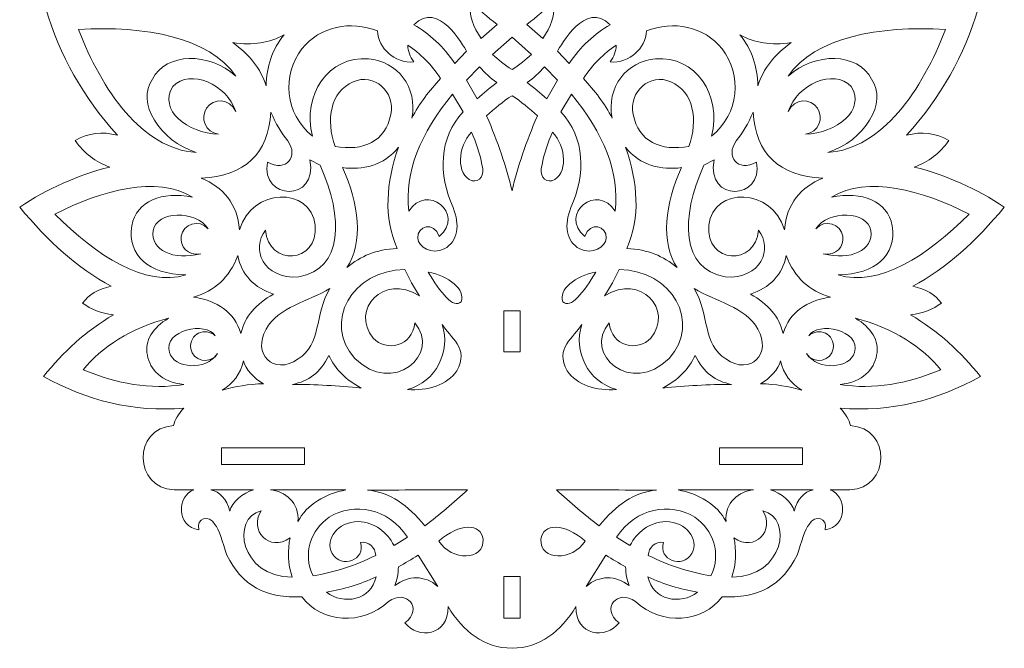
# Model space of a CAD drawing. Units: centimetres. Extents: x -19.7 to 71.1, y -36.1 to 13.9.
# Drawn here: x -3.4 to 20.3, y -12.9 to 2.2 of the extents above; entities that cross this region are included whole.
import ezdxf

# ---------------------------------------------------------------- set-up
doc = ezdxf.new("R2010")
doc.units = ezdxf.units.CM
doc.header["$MEASUREMENT"] = 0
doc.layers.add('layer 1', color=7, linetype='Continuous')

msp = doc.modelspace()

# ---------------------------------------------------------------- linework, layer by layer
at = {"layer": 'layer 1', "color": 230, "lineweight": 9}
for points, knots in [([(15.82517, 7.74591), (15.40704, 7.69119), (15.03943, 7.52496), (14.76685, 7.2174), (14.76685, 7.2174), (15.03323, 8.9031), (14.79514, 10.28918), (14.26187, 11.69264), (14.26187, 11.69264), (13.25841, 11.16705), (12.40966, 10.52249), (11.71194, 9.76172), (11.71194, 9.76172), (11.85839, 10.24653), (11.83044, 10.78706), (11.57415, 11.30898), (11.57415, 11.30898), (11.15778, 11.00646), (10.86053, 10.60133), (10.70322, 10.05663), (10.70322, 10.05663), (10.33002, 11.47741), (9.58592, 12.76331), (8.43662, 13.9019), (8.43662, 13.9019), (7.28732, 12.76331), (6.54322, 11.47741), (6.17002, 10.05663), (6.17002, 10.05663), (6.01271, 10.60133), (5.71546, 11.00646), (5.29909, 11.30898), (5.29909, 11.30898), (5.0428, 10.78706), (5.01485, 10.24653), (5.1613, 9.76172), (5.1613, 9.76172), (4.46358, 10.52249), (3.61483, 11.16705), (2.61137, 11.69264), (2.61137, 11.69264), (2.0781, 10.28918), (1.84001, 8.9031), (2.10639, 7.2174), (2.10639, 7.2174), (1.83381, 7.52496), (1.4662, 7.69119), (1.04807, 7.74591), (1.04807, 7.74591), (1.02625, 7.28949), (1.13761, 6.90226), (1.42592, 6.5335), (1.42592, 6.5335), (0.64723, 6.9498), (-0.06719, 7.13114), (-0.91645, 7.19468), (-0.91645, 7.19468), (-1.00422, 5.79797), (-0.74785, 4.49618), (-0.15361, 3.28761), (-0.15361, 3.28761), (-0.49039, 3.4879), (-0.88253, 3.56356), (-1.31337, 3.5522), (-1.31337, 3.5522), (-1.18178, 3.15187), (-0.95988, 2.81776), (-0.65191, 2.54678), (-0.65191, 2.54678), (-1.39137, 2.62577), (-2.10707, 2.59779), (-2.79953, 2.46512), (-2.79953, 2.46512), (-2.47485, 1.33934), (-1.89392, 0.32334), (-1.07536, -0.59078), (-1.07536, -0.59078), (-1.43677, -0.49202), (-1.77523, -0.53079), (-2.0896, -0.71424), (-2.0896, -0.71424), (-1.88812, -1.02999), (-1.59593, -1.22502), (-1.26057, -1.35806), (-1.26057, -1.35806), (-2.03938, -1.5456), (-2.75714, -1.87898), (-3.43014, -2.31934), (-3.43014, -2.31934), (-2.75252, -3.14928), (-2.02048, -3.79423), (-1.22528, -4.22435), (-1.22528, -4.22435), (-1.53735, -4.29455), (-1.76575, -4.43049), (-1.9132, -4.63005), (-1.9132, -4.63005), (-1.71559, -4.78579), (-1.46402, -4.87409), (-1.17236, -4.91226), (-1.17236, -4.91226), (-1.82979, -5.30243), (-2.3817, -5.80828), (-2.85688, -6.39834), (-2.85688, -6.39834), (-1.81756, -6.97721), (-0.69775, -7.2644), (0.52973, -7.16124), (0.52973, -7.16124), (0.39053, -7.30233), (0.31173, -7.44129), (0.27837, -7.58237), (0.27837, -7.58237), (-0.7117, -7.64004), (-0.68683, -9.09893), (0.29134, -9.13017), (0.29134, -9.13017), (0.29134, -9.13017), (0.76788, -9.12798), (0.76788, -9.12798), (0.76788, -9.12798), (0.36055, -9.27512), (0.33444, -10.02297), (0.89137, -10.0893), (0.89137, -10.0893), (0.81293, -9.79874), (1.14475, -9.71397), (1.27061, -9.9614), (1.27061, -9.9614), (1.38725, -10.06826), (1.44864, -10.39548), (1.56607, -10.69892), (1.56607, -10.69892), (1.90449, -11.42468), (2.522, -11.75968), (3.3734, -11.70348), (3.3734, -11.70348), (3.84944, -12.34257), (4.8161, -12.40314), (5.45969, -11.8222), (5.45969, -11.8222), (5.8857, -11.50008), (6.31056, -11.99078), (5.8568, -12.32939), (5.8568, -12.32939), (6.16019, -12.73316), (6.91676, -12.65729), (6.89529, -11.93802), (6.89529, -11.93802), (7.25871, -12.54351), (7.76187, -12.92913), (8.43662, -12.94503), (8.43662, -12.94503), (9.11137, -12.92913), (9.61453, -12.54351), (9.97795, -11.93802), (9.97795, -11.93802), (9.95648, -12.65729), (10.71305, -12.73316), (11.01644, -12.32939), (11.01644, -12.32939), (10.56268, -11.99078), (10.98754, -11.50008), (11.41355, -11.8222), (11.41355, -11.8222), (12.05714, -12.40314), (13.0238, -12.34257), (13.49984, -11.70348), (13.49984, -11.70348), (14.35124, -11.75968), (14.96875, -11.42468), (15.30717, -10.69892), (15.30717, -10.69892), (15.4246, -10.39548), (15.48599, -10.06826), (15.60263, -9.9614), (15.60263, -9.9614), (15.72849, -9.71397), (16.06031, -9.79874), (15.98187, -10.0893), (15.98187, -10.0893), (16.5388, -10.02297), (16.51269, -9.27512), (16.10536, -9.12798), (16.10536, -9.12798), (16.10536, -9.12798), (16.5819, -9.13017), (16.5819, -9.13017), (16.5819, -9.13017), (17.56007, -9.09893), (17.58494, -7.64004), (16.59487, -7.58237), (16.59487, -7.58237), (16.56151, -7.44129), (16.48271, -7.30233), (16.34351, -7.16124), (16.34351, -7.16124), (17.57099, -7.2644), (18.6908, -6.97721), (19.73012, -6.39834), (19.73012, -6.39834), (19.25494, -5.80828), (18.70303, -5.30243), (18.0456, -4.91226), (18.0456, -4.91226), (18.33726, -4.87409), (18.58883, -4.78579), (18.78644, -4.63005), (18.78644, -4.63005), (18.63899, -4.43049), (18.41059, -4.29455), (18.09852, -4.22435), (18.09852, -4.22435), (18.89372, -3.79423), (19.62576, -3.14928), (20.30338, -2.31934), (20.30338, -2.31934), (19.63038, -1.87898), (18.91262, -1.5456), (18.13381, -1.35806), (18.13381, -1.35806), (18.46917, -1.22502), (18.76136, -1.02999), (18.96284, -0.71424), (18.96284, -0.71424), (18.64847, -0.53079), (18.31001, -0.49202), (17.9486, -0.59078), (17.9486, -0.59078), (18.76716, 0.32334), (19.34809, 1.33934), (19.67277, 2.46512), (19.67277, 2.46512), (18.98031, 2.59779), (18.26461, 2.62577), (17.52515, 2.54678), (17.52515, 2.54678), (17.83312, 2.81776), (18.05502, 3.15187), (18.18661, 3.5522), (18.18661, 3.5522), (17.75577, 3.56356), (17.36363, 3.4879), (17.02685, 3.28761), (17.02685, 3.28761), (17.62109, 4.49618), (17.87746, 5.79797), (17.78969, 7.19468), (17.78969, 7.19468), (16.94043, 7.13114), (16.22601, 6.9498), (15.44732, 6.5335), (15.44732, 6.5335), (15.73563, 6.90226), (15.84699, 7.28949), (15.82517, 7.74591)], [0, 0, 0, 0, 0.01538462, 0.01538462, 0.01538462, 0.01538462, 0.03076923, 0.03076923, 0.03076923, 0.03076923, 0.04615385, 0.04615385, 0.04615385, 0.04615385, 0.06153846, 0.06153846, 0.06153846, 0.06153846, 0.07692308, 0.07692308, 0.07692308, 0.07692308, 0.09230769, 0.09230769, 0.09230769, 0.09230769, 0.10769231, 0.10769231, 0.10769231, 0.10769231, 0.12307692, 0.12307692, 0.12307692, 0.12307692, 0.13846154, 0.13846154, 0.13846154, 0.13846154, 0.15384615, 0.15384615, 0.15384615, 0.15384615, 0.16923077, 0.16923077, 0.16923077, 0.16923077, 0.18461538, 0.18461538, 0.18461538, 0.18461538, 0.2, 0.2, 0.2, 0.2, 0.21538462, 0.21538462, 0.21538462, 0.21538462, 0.23076923, 0.23076923, 0.23076923, 0.23076923, 0.24615385, 0.24615385, 0.24615385, 0.24615385, 0.26153846, 0.26153846, 0.26153846, 0.26153846, 0.27692308, 0.27692308, 0.27692308, 0.27692308, 0.29230769, 0.29230769, 0.29230769, 0.29230769, 0.30769231, 0.30769231, 0.30769231, 0.30769231, 0.32307692, 0.32307692, 0.32307692, 0.32307692, 0.33846154, 0.33846154, 0.33846154, 0.33846154, 0.35384615, 0.35384615, 0.35384615, 0.35384615, 0.36923077, 0.36923077, 0.36923077, 0.36923077, 0.38461538, 0.38461538, 0.38461538, 0.38461538, 0.4, 0.4, 0.4, 0.4, 0.41538462, 0.41538462, 0.41538462, 0.41538462, 0.43076923, 0.43076923, 0.43076923, 0.43076923, 0.44615385, 0.44615385, 0.44615385, 0.44615385, 0.46153846, 0.46153846, 0.46153846, 0.46153846, 0.47692308, 0.47692308, 0.47692308, 0.47692308, 0.49230769, 0.49230769, 0.49230769, 0.49230769, 0.50769231, 0.50769231, 0.50769231, 0.50769231, 0.52307692, 0.52307692, 0.52307692, 0.52307692, 0.53846154, 0.53846154, 0.53846154, 0.53846154, 0.55384615, 0.55384615, 0.55384615, 0.55384615, 0.56923077, 0.56923077, 0.56923077, 0.56923077, 0.58461538, 0.58461538, 0.58461538, 0.58461538, 0.6, 0.6, 0.6, 0.6, 0.61538462, 0.61538462, 0.61538462, 0.61538462, 0.63076923, 0.63076923, 0.63076923, 0.63076923, 0.64615385, 0.64615385, 0.64615385, 0.64615385, 0.66153846, 0.66153846, 0.66153846, 0.66153846, 0.67692308, 0.67692308, 0.67692308, 0.67692308, 0.69230769, 0.69230769, 0.69230769, 0.69230769, 0.70769231, 0.70769231, 0.70769231, 0.70769231, 0.72307692, 0.72307692, 0.72307692, 0.72307692, 0.73846154, 0.73846154, 0.73846154, 0.73846154, 0.75384615, 0.75384615, 0.75384615, 0.75384615, 0.76923077, 0.76923077, 0.76923077, 0.76923077, 0.78461538, 0.78461538, 0.78461538, 0.78461538, 0.8, 0.8, 0.8, 0.8, 0.81538462, 0.81538462, 0.81538462, 0.81538462, 0.83076923, 0.83076923, 0.83076923, 0.83076923, 0.84615385, 0.84615385, 0.84615385, 0.84615385, 0.86153846, 0.86153846, 0.86153846, 0.86153846, 0.87692308, 0.87692308, 0.87692308, 0.87692308, 0.89230769, 0.89230769, 0.89230769, 0.89230769, 0.90769231, 0.90769231, 0.90769231, 0.90769231, 0.92307692, 0.92307692, 0.92307692, 0.92307692, 0.93846154, 0.93846154, 0.93846154, 0.93846154, 0.95384615, 0.95384615, 0.95384615, 0.95384615, 0.96923077, 0.96923077, 0.96923077, 0.96923077, 1, 1, 1, 1]), ([(7.34233, 1.43788), (7.34233, 1.43788), (7.0579, 1.13362), (7.0579, 1.13362), (7.0579, 1.13362), (6.79061, 1.54191), (6.44186, 1.86394), (6.06987, 2.07047), (6.06987, 2.07047), (6.66418, 2.68076), (7.26525, 1.55044), (7.34233, 1.43788)], [0, 0, 0, 0, 0.25, 0.25, 0.25, 0.25, 0.5, 0.5, 0.5, 0.5, 1, 1, 1, 1]), ([(8.07989, 2.07608), (8.07989, 2.07608), (7.69058, 1.74001), (7.69058, 1.74001), (7.69058, 1.74001), (7.50975, 2.00307), (7.39769, 2.30686), (7.41754, 2.6427), (7.41754, 2.6427), (7.64756, 2.43513), (7.83613, 2.26762), (8.07989, 2.07608)], [0, 0, 0, 0, 0.25, 0.25, 0.25, 0.25, 0.5, 0.5, 0.5, 0.5, 1, 1, 1, 1]), ([(9.18266, 1.74001), (9.18266, 1.74001), (8.79335, 2.07608), (8.79335, 2.07608), (8.79335, 2.07608), (9.03711, 2.26762), (9.22568, 2.43513), (9.4557, 2.6427), (9.4557, 2.6427), (9.47555, 2.30686), (9.36349, 2.00307), (9.18266, 1.74001)], [0, 0, 0, 0, 0.25, 0.25, 0.25, 0.25, 0.5, 0.5, 0.5, 0.5, 1, 1, 1, 1]), ([(10.80337, 2.07047), (10.43138, 1.86394), (10.08263, 1.54191), (9.81534, 1.13362), (9.81534, 1.13362), (9.81534, 1.13362), (9.53091, 1.43788), (9.53091, 1.43788), (9.53091, 1.43788), (9.60799, 1.55044), (10.20906, 2.68076), (10.80337, 2.07047)], [0, 0, 0, 0, 0.25, 0.25, 0.25, 0.25, 0.5, 0.5, 0.5, 0.5, 1, 1, 1, 1]), ([(4.97902, 1.24767), (4.01385, 1.33387), (3.37109, 0.38093), (3.62964, -0.61104), (3.62964, -0.61104), (2.94603, -0.06595), (2.89995, 0.85911), (3.37167, 1.49241), (3.37167, 1.49241), (3.81632, 2.03693), (4.53989, 2.17818), (5.19399, 1.92236), (5.19399, 1.92236), (5.22041, 1.49898), (5.5964, 1.14407), (6.07043, 1.17491), (6.07043, 1.17491), (5.97776, 1.3052), (5.92501, 1.43929), (5.92491, 1.57841), (5.92491, 1.57841), (6.22975, 1.37546), (6.49485, 1.11491), (6.71205, 0.77803), (6.71205, 0.77803), (6.44919, 0.48496), (6.19933, 0.16902), (6.02248, -0.17695), (6.02248, -0.17695), (6.16784, 0.56282), (5.67369, 1.19913), (4.97902, 1.24767)], [0, 0, 0, 0, 0.11111111, 0.11111111, 0.11111111, 0.11111111, 0.22222222, 0.22222222, 0.22222222, 0.22222222, 0.33333333, 0.33333333, 0.33333333, 0.33333333, 0.44444444, 0.44444444, 0.44444444, 0.44444444, 0.55555556, 0.55555556, 0.55555556, 0.55555556, 0.66666667, 0.66666667, 0.66666667, 0.66666667, 0.77777778, 0.77777778, 0.77777778, 0.77777778, 1, 1, 1, 1]), ([(10.85076, -0.17695), (10.67391, 0.16902), (10.42405, 0.48496), (10.16119, 0.77803), (10.16119, 0.77803), (10.37839, 1.11491), (10.64349, 1.37546), (10.94833, 1.57841), (10.94833, 1.57841), (10.94823, 1.43929), (10.89548, 1.3052), (10.80281, 1.17491), (10.80281, 1.17491), (11.27684, 1.14407), (11.65283, 1.49898), (11.67925, 1.92236), (11.67925, 1.92236), (12.33335, 2.17818), (13.05692, 2.03693), (13.50157, 1.49241), (13.50157, 1.49241), (13.97329, 0.85911), (13.92721, -0.06595), (13.2436, -0.61104), (13.2436, -0.61104), (13.50215, 0.38093), (12.85939, 1.33387), (11.89422, 1.24767), (11.89422, 1.24767), (11.19955, 1.19913), (10.7054, 0.56282), (10.85076, -0.17695)], [0, 0, 0, 0, 0.11111111, 0.11111111, 0.11111111, 0.11111111, 0.22222222, 0.22222222, 0.22222222, 0.22222222, 0.33333333, 0.33333333, 0.33333333, 0.33333333, 0.44444444, 0.44444444, 0.44444444, 0.44444444, 0.55555556, 0.55555556, 0.55555556, 0.55555556, 0.66666667, 0.66666667, 0.66666667, 0.66666667, 0.77777778, 0.77777778, 0.77777778, 0.77777778, 1, 1, 1, 1]), ([(-0.23167, 0.75885), (-0.62711, 0.20839), (-0.06369, -0.72566), (0.82666, -1.00504), (0.82666, -1.00504), (-0.49187, -0.91576), (-1.45039, 0.5016), (-2.0132, 1.95831), (-2.0132, 1.95831), (-0.39987, 2.04931), (1.13765, 1.76906), (1.77916, 0.82942), (1.77916, 0.82942), (1.13331, 1.42076), (0.10252, 1.40624), (-0.23167, 0.75885)], [0, 0, 0, 0, 0.2, 0.2, 0.2, 0.2, 0.4, 0.4, 0.4, 0.4, 0.6, 0.6, 0.6, 0.6, 1, 1, 1, 1]), ([(17.10491, 0.75885), (16.77072, 1.40624), (15.73993, 1.42076), (15.09408, 0.82942), (15.09408, 0.82942), (15.73559, 1.76906), (17.27311, 2.04931), (18.88644, 1.95831), (18.88644, 1.95831), (18.32363, 0.5016), (17.36511, -0.91576), (16.04658, -1.00504), (16.04658, -1.00504), (16.93693, -0.72566), (17.50035, 0.20839), (17.10491, 0.75885)], [0, 0, 0, 0, 0.2, 0.2, 0.2, 0.2, 0.4, 0.4, 0.4, 0.4, 0.6, 0.6, 0.6, 0.6, 1, 1, 1, 1]), ([(2.94173, 1.82648), (2.65592, 1.4787), (2.51537, 1.0674), (2.51178, 0.59616), (2.51178, 0.59616), (2.38142, 1.01847), (2.09973, 1.36008), (1.7048, 1.64126), (1.7048, 1.64126), (2.18873, 1.56873), (2.59892, 1.63442), (2.94173, 1.82648)], [0, 0, 0, 0, 0.25, 0.25, 0.25, 0.25, 0.5, 0.5, 0.5, 0.5, 1, 1, 1, 1]), ([(8.43662, 0.99674), (8.26368, 1.09172), (8.0996, 1.23595), (7.96982, 1.35545), (7.96982, 1.35545), (7.96982, 1.35545), (8.43662, 1.77215), (8.43662, 1.77215), (8.43662, 1.77215), (8.43662, 1.77215), (8.90342, 1.35545), (8.90342, 1.35545), (8.90342, 1.35545), (8.77364, 1.23595), (8.60956, 1.09172), (8.43662, 0.99674)], [0, 0, 0, 0, 0.2, 0.2, 0.2, 0.2, 0.4, 0.4, 0.4, 0.4, 0.6, 0.6, 0.6, 0.6, 1, 1, 1, 1]), ([(14.36146, 0.59616), (14.35787, 1.0674), (14.21732, 1.4787), (13.93151, 1.82648), (13.93151, 1.82648), (14.27432, 1.63442), (14.68451, 1.56873), (15.16844, 1.64126), (15.16844, 1.64126), (14.77351, 1.36008), (14.49182, 1.01847), (14.36146, 0.59616)], [0, 0, 0, 0, 0.25, 0.25, 0.25, 0.25, 0.5, 0.5, 0.5, 0.5, 1, 1, 1, 1]), ([(1.07638, 0.06463), (0.91578, -0.17837), (1.04157, -0.52088), (1.36431, -0.56364), (1.36431, -0.56364), (0.60636, -0.53794), (-0.08712, 0.0125), (0.25785, 0.58685), (0.25785, 0.58685), (0.69314, 1.02418), (1.56281, 0.63704), (1.77754, -0.02232), (1.77754, -0.02232), (1.63025, 0.3135), (1.24026, 0.30449), (1.07638, 0.06463)], [0, 0, 0, 0, 0.2, 0.2, 0.2, 0.2, 0.4, 0.4, 0.4, 0.4, 0.6, 0.6, 0.6, 0.6, 1, 1, 1, 1]), ([(8.07263, 0.68055), (7.90723, 0.55656), (7.74967, 0.42474), (7.59969, 0.28533), (7.59969, 0.28533), (7.59969, 0.28533), (7.34172, 0.73513), (7.34172, 0.73513), (7.34172, 0.73513), (7.34172, 0.73513), (7.65648, 1.06008), (7.65648, 1.06008), (7.65648, 1.06008), (7.77832, 0.9153), (7.91991, 0.78564), (8.07263, 0.68055)], [0, 0, 0, 0, 0.2, 0.2, 0.2, 0.2, 0.4, 0.4, 0.4, 0.4, 0.6, 0.6, 0.6, 0.6, 1, 1, 1, 1]), ([(9.27355, 0.28533), (9.12357, 0.42474), (8.96601, 0.55656), (8.80061, 0.68055), (8.80061, 0.68055), (8.95333, 0.78564), (9.09492, 0.9153), (9.21676, 1.06008), (9.21676, 1.06008), (9.21676, 1.06008), (9.53152, 0.73513), (9.53152, 0.73513), (9.53152, 0.73513), (9.53152, 0.73513), (9.27355, 0.28533), (9.27355, 0.28533)], [0, 0, 0, 0, 0.2, 0.2, 0.2, 0.2, 0.4, 0.4, 0.4, 0.4, 0.6, 0.6, 0.6, 0.6, 1, 1, 1, 1]), ([(15.0957, -0.02232), (15.31043, 0.63704), (16.1801, 1.02418), (16.61539, 0.58685), (16.61539, 0.58685), (16.96036, 0.0125), (16.26688, -0.53794), (15.50893, -0.56364), (15.50893, -0.56364), (15.83167, -0.52088), (15.95746, -0.17837), (15.79686, 0.06463), (15.79686, 0.06463), (15.63298, 0.30449), (15.24299, 0.3135), (15.0957, -0.02232)], [0, 0, 0, 0, 0.2, 0.2, 0.2, 0.2, 0.4, 0.4, 0.4, 0.4, 0.6, 0.6, 0.6, 0.6, 1, 1, 1, 1]), ([(5.51436, -0.08842), (5.39372, -0.73902), (4.85011, -0.98341), (4.1716, -0.85791), (4.1716, -0.85791), (3.94916, -0.21355), (4.05215, 0.45133), (4.60816, 0.69652), (4.60816, 0.69652), (5.10563, 0.91778), (5.63647, 0.45762), (5.51436, -0.08842)], [0, 0, 0, 0, 0.25, 0.25, 0.25, 0.25, 0.5, 0.5, 0.5, 0.5, 1, 1, 1, 1]), ([(12.70164, -0.85791), (12.02313, -0.98341), (11.47952, -0.73902), (11.35888, -0.08842), (11.35888, -0.08842), (11.23677, 0.45762), (11.76761, 0.91778), (12.26508, 0.69652), (12.26508, 0.69652), (12.82109, 0.45133), (12.92408, -0.21355), (12.70164, -0.85791)], [0, 0, 0, 0, 0.25, 0.25, 0.25, 0.25, 0.5, 0.5, 0.5, 0.5, 1, 1, 1, 1]), ([(7.0154, -2.32822), (7.19044, -2.75089), (7.13024, -3.14502), (6.80477, -3.32626), (6.80477, -3.32626), (6.50199, -3.47297), (6.18376, -3.28836), (6.16543, -3.06905), (6.16543, -3.06905), (6.14646, -2.77528), (6.55589, -2.6528), (6.68137, -3.02936), (6.68137, -3.02936), (7.32014, -2.47886), (6.36894, -1.73217), (5.95376, -2.42081), (5.95376, -2.42081), (5.8285, -1.48155), (6.23114, -0.54229), (7.00548, 0.39698), (7.00548, 0.39698), (7.00548, 0.39698), (7.26276, -0.02971), (7.26276, -0.02971), (7.26276, -0.02971), (6.66876, -0.65637), (6.6587, -1.53177), (7.0154, -2.32822)], [0, 0, 0, 0, 0.125, 0.125, 0.125, 0.125, 0.25, 0.25, 0.25, 0.25, 0.375, 0.375, 0.375, 0.375, 0.5, 0.5, 0.5, 0.5, 0.625, 0.625, 0.625, 0.625, 0.75, 0.75, 0.75, 0.75, 1, 1, 1, 1]), ([(9.04856, -0.12647), (8.77605, -0.74908), (8.57867, -1.34665), (8.43662, -1.92575), (8.43662, -1.92575), (8.29457, -1.34665), (8.09719, -0.74908), (7.82468, -0.12647), (7.82468, -0.12647), (8.01273, 0.05873), (8.21798, 0.21942), (8.43662, 0.36093), (8.43662, 0.36093), (8.65526, 0.21942), (8.86051, 0.05873), (9.04856, -0.12647)], [0, 0, 0, 0, 0.2, 0.2, 0.2, 0.2, 0.4, 0.4, 0.4, 0.4, 0.6, 0.6, 0.6, 0.6, 1, 1, 1, 1]), ([(9.85784, -2.32822), (10.21454, -1.53177), (10.20448, -0.65637), (9.61048, -0.02971), (9.61048, -0.02971), (9.61048, -0.02971), (9.86776, 0.39698), (9.86776, 0.39698), (9.86776, 0.39698), (10.6421, -0.54229), (11.04474, -1.48155), (10.91948, -2.42081), (10.91948, -2.42081), (10.5043, -1.73217), (9.5531, -2.47886), (10.19187, -3.02936), (10.19187, -3.02936), (10.31735, -2.6528), (10.72678, -2.77528), (10.70781, -3.06905), (10.70781, -3.06905), (10.68948, -3.28836), (10.37125, -3.47297), (10.06847, -3.32626), (10.06847, -3.32626), (9.743, -3.14502), (9.6828, -2.75089), (9.85784, -2.32822)], [0, 0, 0, 0, 0.125, 0.125, 0.125, 0.125, 0.25, 0.25, 0.25, 0.25, 0.375, 0.375, 0.375, 0.375, 0.5, 0.5, 0.5, 0.5, 0.625, 0.625, 0.625, 0.625, 0.75, 0.75, 0.75, 0.75, 1, 1, 1, 1]), ([(3.81281, -1.30769), (4.3838, -2.59698), (4.36102, -3.80202), (3.29852, -4.00313), (3.29852, -4.00313), (2.43245, -4.06012), (2.13592, -3.32118), (2.49815, -2.87535), (2.49815, -2.87535), (2.55295, -3.74307), (3.77425, -3.69526), (3.6954, -2.7596), (3.6954, -2.7596), (3.58502, -1.8196), (2.16313, -1.84749), (1.86977, -2.86543), (1.86977, -2.86543), (1.81243, -2.2368), (1.47733, -1.84478), (0.94373, -1.62188), (0.94373, -1.62188), (2.00775, -1.57652), (2.56522, -1.02786), (2.62383, -0.03438), (2.62383, -0.03438), (2.74034, -0.3017), (2.87332, -0.53934), (3.03394, -0.72727), (3.03394, -0.72727), (3.29823, -1.09693), (3.0023, -1.49145), (2.54446, -1.23824), (2.54446, -1.23824), (2.35814, -2.1602), (3.777, -2.21139), (3.56311, -1.18533), (3.56311, -1.18533), (3.56311, -1.18533), (3.81281, -1.30769), (3.81281, -1.30769)], [0, 0, 0, 0, 0.09090909, 0.09090909, 0.09090909, 0.09090909, 0.18181818, 0.18181818, 0.18181818, 0.18181818, 0.27272727, 0.27272727, 0.27272727, 0.27272727, 0.36363636, 0.36363636, 0.36363636, 0.36363636, 0.45454545, 0.45454545, 0.45454545, 0.45454545, 0.54545455, 0.54545455, 0.54545455, 0.54545455, 0.63636364, 0.63636364, 0.63636364, 0.63636364, 0.72727273, 0.72727273, 0.72727273, 0.72727273, 0.81818182, 0.81818182, 0.81818182, 0.81818182, 1, 1, 1, 1]), ([(13.57472, -4.00313), (12.51222, -3.80202), (12.48944, -2.59698), (13.06043, -1.30769), (13.06043, -1.30769), (13.06043, -1.30769), (13.31013, -1.18533), (13.31013, -1.18533), (13.31013, -1.18533), (13.09624, -2.21139), (14.5151, -2.1602), (14.32878, -1.23824), (14.32878, -1.23824), (13.87094, -1.49145), (13.57501, -1.09693), (13.8393, -0.72727), (13.8393, -0.72727), (13.99992, -0.53934), (14.1329, -0.3017), (14.24941, -0.03438), (14.24941, -0.03438), (14.30802, -1.02786), (14.86549, -1.57652), (15.92951, -1.62188), (15.92951, -1.62188), (15.39591, -1.84478), (15.06081, -2.2368), (15.00347, -2.86543), (15.00347, -2.86543), (14.71011, -1.84749), (13.28822, -1.8196), (13.17784, -2.7596), (13.17784, -2.7596), (13.09899, -3.69526), (14.32029, -3.74307), (14.37509, -2.87535), (14.37509, -2.87535), (14.73732, -3.32118), (14.44079, -4.06012), (13.57472, -4.00313)], [0, 0, 0, 0, 0.09090909, 0.09090909, 0.09090909, 0.09090909, 0.18181818, 0.18181818, 0.18181818, 0.18181818, 0.27272727, 0.27272727, 0.27272727, 0.27272727, 0.36363636, 0.36363636, 0.36363636, 0.36363636, 0.45454545, 0.45454545, 0.45454545, 0.45454545, 0.54545455, 0.54545455, 0.54545455, 0.54545455, 0.63636364, 0.63636364, 0.63636364, 0.63636364, 0.72727273, 0.72727273, 0.72727273, 0.72727273, 0.81818182, 0.81818182, 0.81818182, 0.81818182, 1, 1, 1, 1]), ([(7.71343, -1.30122), (7.78938, -1.55021), (7.65403, -1.72364), (7.47531, -1.68487), (7.47531, -1.68487), (7.07727, -1.55487), (7.12705, -0.85314), (7.46192, -0.51527), (7.46192, -0.51527), (7.57126, -0.76237), (7.65703, -1.02324), (7.71343, -1.30122)], [0, 0, 0, 0, 0.25, 0.25, 0.25, 0.25, 0.5, 0.5, 0.5, 0.5, 1, 1, 1, 1]), ([(9.39793, -1.68487), (9.21921, -1.72364), (9.08386, -1.55021), (9.15981, -1.30122), (9.15981, -1.30122), (9.21621, -1.02324), (9.30198, -0.76237), (9.41132, -0.51527), (9.41132, -0.51527), (9.74619, -0.85314), (9.79597, -1.55487), (9.39793, -1.68487)], [0, 0, 0, 0, 0.25, 0.25, 0.25, 0.25, 0.5, 0.5, 0.5, 0.5, 1, 1, 1, 1]), ([(5.70262, -0.88108), (5.39752, -1.74064), (5.34076, -2.56142), (5.66627, -3.31513), (5.66627, -3.31513), (5.15363, -3.3444), (4.79424, -3.49438), (4.45908, -3.77828), (4.45908, -3.77828), (4.86557, -3.1762), (4.73617, -2.22845), (4.35324, -1.37057), (4.35324, -1.37057), (4.82031, -1.43202), (5.3502, -1.32456), (5.70262, -0.88108)], [0, 0, 0, 0, 0.2, 0.2, 0.2, 0.2, 0.4, 0.4, 0.4, 0.4, 0.6, 0.6, 0.6, 0.6, 1, 1, 1, 1]), ([(11.20697, -3.31513), (11.53248, -2.56142), (11.47572, -1.74064), (11.17062, -0.88108), (11.17062, -0.88108), (11.52304, -1.32456), (12.05293, -1.43202), (12.52, -1.37057), (12.52, -1.37057), (12.13707, -2.22845), (12.00767, -3.1762), (12.41416, -3.77828), (12.41416, -3.77828), (12.079, -3.49438), (11.71961, -3.3444), (11.20697, -3.31513)], [0, 0, 0, 0, 0.2, 0.2, 0.2, 0.2, 0.4, 0.4, 0.4, 0.4, 0.6, 0.6, 0.6, 0.6, 1, 1, 1, 1]), ([(0.73414, -2.0811), (-0.00319, -1.93643), (-0.60698, -2.16845), (-0.72989, -2.76902), (-0.72989, -2.76902), (-0.82803, -3.48606), (-0.33484, -3.93931), (0.57539, -3.95082), (0.57539, -3.95082), (-0.40134, -4.25788), (-1.58174, -3.49698), (-2.58197, -2.48679), (-2.58197, -2.48679), (-1.44702, -1.91771), (-0.12737, -1.5529), (0.73414, -2.0811)], [0, 0, 0, 0, 0.2, 0.2, 0.2, 0.2, 0.4, 0.4, 0.4, 0.4, 0.6, 0.6, 0.6, 0.6, 1, 1, 1, 1]), ([(16.29785, -3.95082), (17.20808, -3.93931), (17.70127, -3.48606), (17.60313, -2.76902), (17.60313, -2.76902), (17.48022, -2.16845), (16.87643, -1.93643), (16.1391, -2.0811), (16.1391, -2.0811), (17.00061, -1.5529), (18.32026, -1.91771), (19.45521, -2.48679), (19.45521, -2.48679), (18.45498, -3.49698), (17.27458, -4.25788), (16.29785, -3.95082)], [0, 0, 0, 0, 0.2, 0.2, 0.2, 0.2, 0.4, 0.4, 0.4, 0.4, 0.6, 0.6, 0.6, 0.6, 1, 1, 1, 1]), ([(-0.2139, -2.88804), (-0.12778, -2.4015), (0.80972, -2.38833), (1.11632, -2.84412), (1.11632, -2.84412), (0.89651, -2.59499), (0.4984, -2.73763), (0.46542, -3.02037), (0.46542, -3.02037), (0.43169, -3.27217), (0.61206, -3.49645), (0.93251, -3.44323), (0.93251, -3.44323), (0.27992, -3.6218), (-0.28302, -3.35037), (-0.2139, -2.88804)], [0, 0, 0, 0, 0.2, 0.2, 0.2, 0.2, 0.4, 0.4, 0.4, 0.4, 0.6, 0.6, 0.6, 0.6, 1, 1, 1, 1]), ([(15.75692, -2.84412), (16.06352, -2.38833), (17.00102, -2.4015), (17.08714, -2.88804), (17.08714, -2.88804), (17.15626, -3.35037), (16.59332, -3.6218), (15.94073, -3.44323), (15.94073, -3.44323), (16.26118, -3.49645), (16.44155, -3.27217), (16.40782, -3.02037), (16.40782, -3.02037), (16.37484, -2.73763), (15.97673, -2.59499), (15.75692, -2.84412)], [0, 0, 0, 0, 0.2, 0.2, 0.2, 0.2, 0.4, 0.4, 0.4, 0.4, 0.6, 0.6, 0.6, 0.6, 1, 1, 1, 1]), ([(2.68644, -4.41723), (2.27388, -4.65099), (1.99049, -4.95459), (1.90426, -5.36475), (1.90426, -5.36475), (1.74322, -4.85242), (1.32066, -4.56682), (0.76159, -4.48999), (0.76159, -4.48999), (1.26224, -4.34335), (1.62576, -4.01926), (1.82654, -3.48457), (1.82654, -3.48457), (1.90926, -3.94757), (2.23659, -4.27175), (2.68644, -4.41723)], [0, 0, 0, 0, 0.2, 0.2, 0.2, 0.2, 0.4, 0.4, 0.4, 0.4, 0.6, 0.6, 0.6, 0.6, 1, 1, 1, 1]), ([(14.1868, -4.41723), (14.63665, -4.27175), (14.96398, -3.94757), (15.0467, -3.48457), (15.0467, -3.48457), (15.24748, -4.01926), (15.611, -4.34335), (16.11165, -4.48999), (16.11165, -4.48999), (15.55258, -4.56682), (15.13002, -4.85242), (14.96898, -5.36475), (14.96898, -5.36475), (14.88275, -4.95459), (14.59936, -4.65099), (14.1868, -4.41723)], [0, 0, 0, 0, 0.2, 0.2, 0.2, 0.2, 0.4, 0.4, 0.4, 0.4, 0.6, 0.6, 0.6, 0.6, 1, 1, 1, 1]), ([(5.85469, -3.82355), (5.95279, -4.04225), (6.07186, -4.2531), (6.20526, -4.45856), (6.20526, -4.45856), (5.32188, -3.90874), (4.54227, -4.7887), (5.08739, -5.47721), (5.08739, -5.47721), (5.40583, -5.80937), (6.0445, -5.68302), (6.09281, -5.1068), (6.09281, -5.1068), (6.74781, -5.8663), (5.55025, -6.86967), (4.65083, -5.96669), (4.65083, -5.96669), (3.86585, -5.09724), (4.56914, -3.84182), (5.85469, -3.82355)], [0, 0, 0, 0, 0.16666667, 0.16666667, 0.16666667, 0.16666667, 0.33333333, 0.33333333, 0.33333333, 0.33333333, 0.5, 0.5, 0.5, 0.5, 0.66666667, 0.66666667, 0.66666667, 0.66666667, 1, 1, 1, 1]), ([(6.41588, -3.88398), (6.90761, -3.97694), (7.32434, -4.30548), (7.20963, -4.59837), (7.20963, -4.59837), (7.02755, -4.7896), (6.70282, -4.36505), (6.41588, -3.88398)], [0, 0, 0, 0, 0.33333333, 0.33333333, 0.33333333, 0.33333333, 1, 1, 1, 1]), ([(9.66361, -4.59837), (9.5489, -4.30548), (9.96563, -3.97694), (10.45736, -3.88398), (10.45736, -3.88398), (10.17042, -4.36505), (9.84569, -4.7896), (9.66361, -4.59837)], [0, 0, 0, 0, 0.33333333, 0.33333333, 0.33333333, 0.33333333, 1, 1, 1, 1]), ([(10.66798, -4.45856), (10.80138, -4.2531), (10.92045, -4.04225), (11.01855, -3.82355), (11.01855, -3.82355), (12.3041, -3.84182), (13.00739, -5.09724), (12.22241, -5.96669), (12.22241, -5.96669), (11.32299, -6.86967), (10.12543, -5.8663), (10.78043, -5.1068), (10.78043, -5.1068), (10.82874, -5.68302), (11.46741, -5.80937), (11.78585, -5.47721), (11.78585, -5.47721), (12.33097, -4.7887), (11.55136, -3.90874), (10.66798, -4.45856)], [0, 0, 0, 0, 0.16666667, 0.16666667, 0.16666667, 0.16666667, 0.33333333, 0.33333333, 0.33333333, 0.33333333, 0.5, 0.5, 0.5, 0.5, 0.66666667, 0.66666667, 0.66666667, 0.66666667, 1, 1, 1, 1]), ([(4.04415, -4.27832), (3.66933, -4.92654), (3.84792, -5.62328), (3.28347, -5.97826), (3.28347, -5.97826), (2.67501, -6.39293), (2.16995, -5.83923), (2.50956, -5.26389), (2.50956, -5.26389), (2.80722, -4.71267), (3.53262, -4.60684), (4.04415, -4.27832)], [0, 0, 0, 0, 0.25, 0.25, 0.25, 0.25, 0.5, 0.5, 0.5, 0.5, 1, 1, 1, 1]), ([(13.58977, -5.97826), (13.02532, -5.62328), (13.20391, -4.92654), (12.82909, -4.27832), (12.82909, -4.27832), (13.34062, -4.60684), (14.06602, -4.71267), (14.36368, -5.26389), (14.36368, -5.26389), (14.70329, -5.83923), (14.19823, -6.39293), (13.58977, -5.97826)], [0, 0, 0, 0, 0.25, 0.25, 0.25, 0.25, 0.5, 0.5, 0.5, 0.5, 1, 1, 1, 1]), ([(8.43662, -4.81714), (8.43662, -4.81714), (8.63496, -4.81705), (8.63496, -4.81705), (8.63496, -4.81705), (8.63496, -4.81705), (8.63481, -5.80953), (8.63481, -5.80953), (8.63481, -5.80953), (8.63481, -5.80953), (8.43662, -5.80943), (8.43662, -5.80943), (8.43662, -5.80943), (8.43662, -5.80943), (8.23843, -5.80953), (8.23843, -5.80953), (8.23843, -5.80953), (8.23843, -5.80953), (8.23828, -4.81705), (8.23828, -4.81705), (8.23828, -4.81705), (8.23828, -4.81705), (8.43662, -4.81714), (8.43662, -4.81714)], [0, 0, 0, 0, 0.14285714, 0.14285714, 0.14285714, 0.14285714, 0.28571429, 0.28571429, 0.28571429, 0.28571429, 0.42857143, 0.42857143, 0.42857143, 0.42857143, 0.57142857, 0.57142857, 0.57142857, 0.57142857, 0.71428571, 0.71428571, 0.71428571, 0.71428571, 1, 1, 1, 1]), ([(-0.35264, -5.88656), (-0.29055, -6.22976), (-0.02518, -6.53408), (0.52931, -6.59211), (0.52931, -6.59211), (-0.27988, -6.72425), (-1.08907, -6.57492), (-1.89825, -6.23667), (-1.89825, -6.23667), (-1.4671, -5.70424), (-0.73968, -5.221), (0.15889, -4.99578), (0.15889, -4.99578), (-0.22442, -5.22661), (-0.42292, -5.53443), (-0.35264, -5.88656)], [0, 0, 0, 0, 0.2, 0.2, 0.2, 0.2, 0.4, 0.4, 0.4, 0.4, 0.6, 0.6, 0.6, 0.6, 1, 1, 1, 1]), ([(1.33957, -5.84918), (1.05665, -6.27195), (0.29051, -6.21047), (0.18103, -5.82038), (0.18103, -5.82038), (0.02309, -5.2759), (1.07087, -5.06646), (1.28335, -5.41939), (1.28335, -5.41939), (1.05071, -5.2056), (0.64217, -5.36709), (0.694, -5.73037), (0.694, -5.73037), (0.72944, -6.00939), (1.14329, -6.14038), (1.33957, -5.84918)], [0, 0, 0, 0, 0.2, 0.2, 0.2, 0.2, 0.4, 0.4, 0.4, 0.4, 0.6, 0.6, 0.6, 0.6, 1, 1, 1, 1]), ([(6.75616, -5.15143), (6.94208, -5.45454), (7.41671, -5.71623), (7.10677, -6.26267), (7.10677, -6.26267), (6.88247, -6.60675), (6.39024, -6.75278), (5.91614, -6.71246), (5.91614, -6.71246), (6.6133, -6.52571), (6.95877, -5.79358), (6.75616, -5.15143)], [0, 0, 0, 0, 0.25, 0.25, 0.25, 0.25, 0.5, 0.5, 0.5, 0.5, 1, 1, 1, 1]), ([(9.76647, -6.26267), (9.45653, -5.71623), (9.93116, -5.45454), (10.11708, -5.15143), (10.11708, -5.15143), (9.91447, -5.79358), (10.25994, -6.52571), (10.9571, -6.71246), (10.9571, -6.71246), (10.483, -6.75278), (9.99077, -6.60675), (9.76647, -6.26267)], [0, 0, 0, 0, 0.25, 0.25, 0.25, 0.25, 0.5, 0.5, 0.5, 0.5, 1, 1, 1, 1]), ([(15.53367, -5.84918), (15.72995, -6.14038), (16.1438, -6.00939), (16.17924, -5.73037), (16.17924, -5.73037), (16.23107, -5.36709), (15.82253, -5.2056), (15.58989, -5.41939), (15.58989, -5.41939), (15.80237, -5.06646), (16.85015, -5.2759), (16.69221, -5.82038), (16.69221, -5.82038), (16.58273, -6.21047), (15.81659, -6.27195), (15.53367, -5.84918)], [0, 0, 0, 0, 0.2, 0.2, 0.2, 0.2, 0.4, 0.4, 0.4, 0.4, 0.6, 0.6, 0.6, 0.6, 1, 1, 1, 1]), ([(17.22588, -5.88656), (17.29616, -5.53443), (17.09766, -5.22661), (16.71435, -4.99578), (16.71435, -4.99578), (17.61292, -5.221), (18.34034, -5.70424), (18.77149, -6.23667), (18.77149, -6.23667), (17.96231, -6.57492), (17.15312, -6.72425), (16.34393, -6.59211), (16.34393, -6.59211), (16.89842, -6.53408), (17.16379, -6.22976), (17.22588, -5.88656)], [0, 0, 0, 0, 0.2, 0.2, 0.2, 0.2, 0.4, 0.4, 0.4, 0.4, 0.6, 0.6, 0.6, 0.6, 1, 1, 1, 1]), ([(4.02119, -5.89225), (4.17287, -6.22696), (4.4384, -6.48577), (4.80172, -6.67937), (4.80172, -6.67937), (4.24556, -6.62107), (3.69375, -6.59105), (3.14642, -6.59009), (3.14642, -6.59009), (3.52625, -6.51464), (3.82657, -6.31164), (4.02119, -5.89225)], [0, 0, 0, 0, 0.25, 0.25, 0.25, 0.25, 0.5, 0.5, 0.5, 0.5, 1, 1, 1, 1]), ([(12.07152, -6.67937), (12.43484, -6.48577), (12.70037, -6.22696), (12.85205, -5.89225), (12.85205, -5.89225), (13.04667, -6.31164), (13.34699, -6.51464), (13.72682, -6.59009), (13.72682, -6.59009), (13.17949, -6.59105), (12.62768, -6.62107), (12.07152, -6.67937)], [0, 0, 0, 0, 0.25, 0.25, 0.25, 0.25, 0.5, 0.5, 0.5, 0.5, 1, 1, 1, 1]), ([(1.96274, -6.01873), (2.02193, -6.2382), (2.20893, -6.43647), (2.44561, -6.57436), (2.44561, -6.57436), (2.0891, -6.58521), (1.76142, -6.64066), (1.45342, -6.72649), (1.45342, -6.72649), (1.70976, -6.57302), (1.89161, -6.34862), (1.96274, -6.01873)], [0, 0, 0, 0, 0.25, 0.25, 0.25, 0.25, 0.5, 0.5, 0.5, 0.5, 1, 1, 1, 1]), ([(14.42763, -6.57436), (14.66431, -6.43647), (14.85131, -6.2382), (14.9105, -6.01873), (14.9105, -6.01873), (14.98163, -6.34862), (15.16348, -6.57302), (15.41982, -6.72649), (15.41982, -6.72649), (15.11182, -6.64066), (14.78414, -6.58521), (14.42763, -6.57436)], [0, 0, 0, 0, 0.25, 0.25, 0.25, 0.25, 0.5, 0.5, 0.5, 0.5, 1, 1, 1, 1]), ([(1.43653, -8.11586), (1.43653, -8.11586), (3.43872, -8.11586), (3.43872, -8.11586), (3.43872, -8.11586), (3.43872, -8.11586), (3.4386, -8.51574), (3.4386, -8.51574), (3.4386, -8.51574), (3.4386, -8.51574), (1.43644, -8.51606), (1.43644, -8.51606), (1.43644, -8.51606), (1.43644, -8.51606), (1.43653, -8.11586), (1.43653, -8.11586)], [0, 0, 0, 0, 0.2, 0.2, 0.2, 0.2, 0.4, 0.4, 0.4, 0.4, 0.6, 0.6, 0.6, 0.6, 1, 1, 1, 1]), ([(13.43452, -8.11586), (13.43452, -8.11586), (15.43671, -8.11586), (15.43671, -8.11586), (15.43671, -8.11586), (15.43671, -8.11586), (15.4368, -8.51606), (15.4368, -8.51606), (15.4368, -8.51606), (15.4368, -8.51606), (13.43464, -8.51574), (13.43464, -8.51574), (13.43464, -8.51574), (13.43464, -8.51574), (13.43452, -8.11586), (13.43452, -8.11586)], [0, 0, 0, 0, 0.2, 0.2, 0.2, 0.2, 0.4, 0.4, 0.4, 0.4, 0.6, 0.6, 0.6, 0.6, 1, 1, 1, 1]), ([(1.17658, -9.13078), (1.17658, -9.13078), (2.20846, -9.13078), (2.20846, -9.13078), (2.20846, -9.13078), (1.95352, -9.19674), (1.68069, -9.42128), (1.63519, -9.64232), (1.63519, -9.64232), (1.56287, -9.34885), (1.39002, -9.17731), (1.17658, -9.13078)], [0, 0, 0, 0, 0.25, 0.25, 0.25, 0.25, 0.5, 0.5, 0.5, 0.5, 1, 1, 1, 1]), ([(2.61195, -9.12859), (2.61195, -9.12859), (4.43317, -9.133), (4.43317, -9.133), (4.43317, -9.133), (3.94272, -9.21276), (3.48015, -9.48976), (3.27782, -9.89148), (3.27782, -9.89148), (3.314, -9.44078), (2.9669, -9.16168), (2.61195, -9.12859)], [0, 0, 0, 0, 0.25, 0.25, 0.25, 0.25, 0.5, 0.5, 0.5, 0.5, 1, 1, 1, 1]), ([(4.95144, -9.13572), (5.75801, -9.13387), (6.56142, -9.12953), (7.36799, -9.12768), (7.36799, -9.12768), (7.03727, -9.4398), (6.69287, -9.72911), (6.33445, -9.99503), (6.33445, -9.99503), (5.92124, -9.49517), (5.50431, -9.18725), (4.95144, -9.13572)], [0, 0, 0, 0, 0.25, 0.25, 0.25, 0.25, 0.5, 0.5, 0.5, 0.5, 1, 1, 1, 1]), ([(9.50525, -9.12768), (10.31182, -9.12953), (11.11523, -9.13387), (11.9218, -9.13572), (11.9218, -9.13572), (11.36893, -9.18725), (10.952, -9.49517), (10.53879, -9.99503), (10.53879, -9.99503), (10.18037, -9.72911), (9.83597, -9.4398), (9.50525, -9.12768)], [0, 0, 0, 0, 0.25, 0.25, 0.25, 0.25, 0.5, 0.5, 0.5, 0.5, 1, 1, 1, 1]), ([(12.44007, -9.133), (12.44007, -9.133), (14.26129, -9.12859), (14.26129, -9.12859), (14.26129, -9.12859), (13.90634, -9.16168), (13.55924, -9.44078), (13.59542, -9.89148), (13.59542, -9.89148), (13.39309, -9.48976), (12.93052, -9.21276), (12.44007, -9.133)], [0, 0, 0, 0, 0.25, 0.25, 0.25, 0.25, 0.5, 0.5, 0.5, 0.5, 1, 1, 1, 1]), ([(14.66478, -9.13078), (14.66478, -9.13078), (15.69666, -9.13078), (15.69666, -9.13078), (15.69666, -9.13078), (15.48322, -9.17731), (15.31037, -9.34885), (15.23805, -9.64232), (15.23805, -9.64232), (15.19255, -9.42128), (14.91972, -9.19674), (14.66478, -9.13078)], [0, 0, 0, 0, 0.25, 0.25, 0.25, 0.25, 0.5, 0.5, 0.5, 0.5, 1, 1, 1, 1]), ([(4.02661, -9.78801), (4.63743, -9.42395), (5.43647, -9.55064), (5.91943, -10.27285), (5.91943, -10.27285), (5.91943, -10.27285), (5.59385, -10.47105), (5.59385, -10.47105), (5.59385, -10.47105), (5.4158, -10.14163), (5.13618, -9.91126), (4.72662, -9.89274), (4.72662, -9.89274), (4.24401, -9.90546), (3.91569, -10.30336), (4.10044, -10.66003), (4.10044, -10.66003), (4.32858, -11.03947), (4.9131, -10.81909), (4.78836, -10.39544), (4.78836, -10.39544), (4.9761, -10.36323), (5.14545, -10.52432), (5.15162, -10.7075), (5.15162, -10.7075), (4.65363, -10.96198), (4.14976, -11.11444), (3.64204, -11.19961), (3.64204, -11.19961), (3.38202, -10.65615), (3.58693, -10.09922), (4.02661, -9.78801)], [0, 0, 0, 0, 0.11111111, 0.11111111, 0.11111111, 0.11111111, 0.22222222, 0.22222222, 0.22222222, 0.22222222, 0.33333333, 0.33333333, 0.33333333, 0.33333333, 0.44444444, 0.44444444, 0.44444444, 0.44444444, 0.55555556, 0.55555556, 0.55555556, 0.55555556, 0.66666667, 0.66666667, 0.66666667, 0.66666667, 0.77777778, 0.77777778, 0.77777778, 0.77777778, 1, 1, 1, 1]), ([(10.95381, -10.27285), (11.43677, -9.55064), (12.23581, -9.42395), (12.84663, -9.78801), (12.84663, -9.78801), (13.28631, -10.09922), (13.49122, -10.65615), (13.2312, -11.19961), (13.2312, -11.19961), (12.72348, -11.11444), (12.21961, -10.96198), (11.72162, -10.7075), (11.72162, -10.7075), (11.72779, -10.52432), (11.89714, -10.36323), (12.08488, -10.39544), (12.08488, -10.39544), (11.96014, -10.81909), (12.54466, -11.03947), (12.7728, -10.66003), (12.7728, -10.66003), (12.95755, -10.30336), (12.62923, -9.90546), (12.14662, -9.89274), (12.14662, -9.89274), (11.73706, -9.91126), (11.45744, -10.14163), (11.27939, -10.47105), (11.27939, -10.47105), (11.27939, -10.47105), (10.95381, -10.27285), (10.95381, -10.27285)], [0, 0, 0, 0, 0.11111111, 0.11111111, 0.11111111, 0.11111111, 0.22222222, 0.22222222, 0.22222222, 0.22222222, 0.33333333, 0.33333333, 0.33333333, 0.33333333, 0.44444444, 0.44444444, 0.44444444, 0.44444444, 0.55555556, 0.55555556, 0.55555556, 0.55555556, 0.66666667, 0.66666667, 0.66666667, 0.66666667, 0.77777778, 0.77777778, 0.77777778, 0.77777778, 1, 1, 1, 1]), ([(3.09023, -10.2861), (3.0228, -10.5786), (3.03381, -10.90639), (3.13566, -11.23462), (3.13566, -11.23462), (1.8759, -11.22516), (1.66019, -9.805), (2.38908, -9.63786), (2.38908, -9.63786), (2.0881, -10.08933), (2.5798, -10.64896), (3.09023, -10.2861)], [0, 0, 0, 0, 0.25, 0.25, 0.25, 0.25, 0.5, 0.5, 0.5, 0.5, 1, 1, 1, 1]), ([(13.73758, -11.23462), (13.83943, -10.90639), (13.85044, -10.5786), (13.78301, -10.2861), (13.78301, -10.2861), (14.29344, -10.64896), (14.78514, -10.08933), (14.48416, -9.63786), (14.48416, -9.63786), (15.21305, -9.805), (14.99734, -11.22516), (13.73758, -11.23462)], [0, 0, 0, 0, 0.25, 0.25, 0.25, 0.25, 0.5, 0.5, 0.5, 0.5, 1, 1, 1, 1]), ([(6.66998, -10.36331), (7.17917, -9.92093), (7.68905, -9.92969), (7.74404, -10.32384), (7.74404, -10.32384), (7.75365, -10.84681), (6.98823, -10.84743), (6.66998, -10.36331)], [0, 0, 0, 0, 0.33333333, 0.33333333, 0.33333333, 0.33333333, 1, 1, 1, 1]), ([(9.1292, -10.32384), (9.18419, -9.92969), (9.69407, -9.92093), (10.20326, -10.36331), (10.20326, -10.36331), (9.88501, -10.84743), (9.11959, -10.84681), (9.1292, -10.32384)], [0, 0, 0, 0, 0.33333333, 0.33333333, 0.33333333, 0.33333333, 1, 1, 1, 1]), ([(6.17214, -10.70397), (6.17214, -10.70397), (6.64996, -11.45757), (6.64996, -11.45757), (6.64996, -11.45757), (6.32086, -11.17173), (5.94808, -11.19198), (5.61045, -11.43422), (5.61045, -11.43422), (5.66294, -11.30652), (5.69706, -11.16143), (5.6974, -10.98316), (5.6974, -10.98316), (5.86506, -10.89178), (6.01138, -10.80582), (6.17214, -10.70397)], [0, 0, 0, 0, 0.2, 0.2, 0.2, 0.2, 0.4, 0.4, 0.4, 0.4, 0.6, 0.6, 0.6, 0.6, 1, 1, 1, 1]), ([(10.22328, -11.45757), (10.22328, -11.45757), (10.7011, -10.70397), (10.7011, -10.70397), (10.7011, -10.70397), (10.86186, -10.80582), (11.00818, -10.89178), (11.17584, -10.98316), (11.17584, -10.98316), (11.17618, -11.16143), (11.2103, -11.30652), (11.26279, -11.43422), (11.26279, -11.43422), (10.92516, -11.19198), (10.55238, -11.17173), (10.22328, -11.45757)], [0, 0, 0, 0, 0.2, 0.2, 0.2, 0.2, 0.4, 0.4, 0.4, 0.4, 0.6, 0.6, 0.6, 0.6, 1, 1, 1, 1]), ([(3.96548, -11.59353), (4.3866, -11.52126), (4.78645, -11.40121), (5.16052, -11.22311), (5.16052, -11.22311), (5.04628, -11.78833), (4.36785, -11.91319), (3.96548, -11.59353)], [0, 0, 0, 0, 0.33333333, 0.33333333, 0.33333333, 0.33333333, 1, 1, 1, 1]), ([(8.43662, -11.21411), (8.43662, -11.21411), (8.63475, -11.21409), (8.63475, -11.21409), (8.63475, -11.21409), (8.63475, -11.21409), (8.63475, -12.21714), (8.63475, -12.21714), (8.63475, -12.21714), (8.63475, -12.21714), (8.43662, -12.21717), (8.43662, -12.21717), (8.43662, -12.21717), (8.43662, -12.21717), (8.23849, -12.21714), (8.23849, -12.21714), (8.23849, -12.21714), (8.23849, -12.21714), (8.23849, -11.21409), (8.23849, -11.21409), (8.23849, -11.21409), (8.23849, -11.21409), (8.43662, -11.21411), (8.43662, -11.21411)], [0, 0, 0, 0, 0.14285714, 0.14285714, 0.14285714, 0.14285714, 0.28571429, 0.28571429, 0.28571429, 0.28571429, 0.42857143, 0.42857143, 0.42857143, 0.42857143, 0.57142857, 0.57142857, 0.57142857, 0.57142857, 0.71428571, 0.71428571, 0.71428571, 0.71428571, 1, 1, 1, 1]), ([(11.71272, -11.22311), (12.08679, -11.40121), (12.48664, -11.52126), (12.90776, -11.59353), (12.90776, -11.59353), (12.50539, -11.91319), (11.82696, -11.78833), (11.71272, -11.22311)], [0, 0, 0, 0, 0.33333333, 0.33333333, 0.33333333, 0.33333333, 1, 1, 1, 1])]:
    msp.add_open_spline(points, degree=3, knots=knots, dxfattribs=at)

doc.saveas('drawing.dxf')
